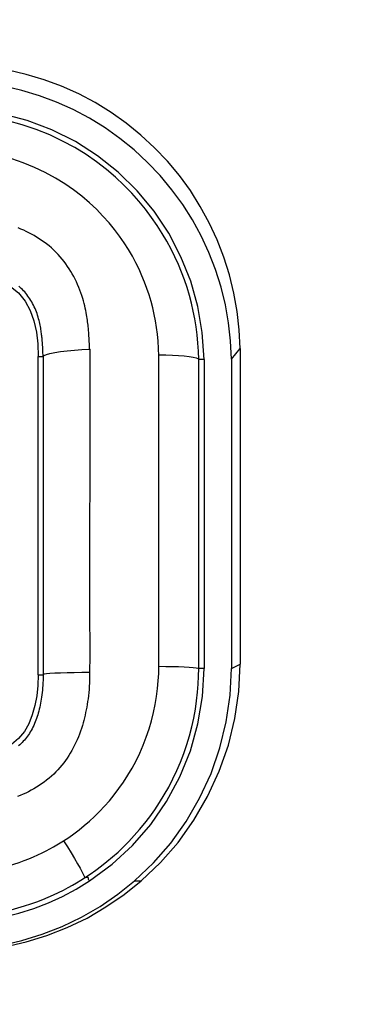
# Model space of a CAD drawing. Units: millimetres. Extents: x -80 to 53, y -57 to 79.
# Drawn here: x -5 to -4, y 42 to 46 of the extents above; entities that cross this region are included whole.
import ezdxf

# ---------------------------------------------------------------- set-up
doc = ezdxf.new("R2010")
doc.units = ezdxf.units.MM
doc.header["$LTSCALE"] = 16.335
doc.layers.get('0').update_dxf_attribs({"linetype": 'CONTINUOUS'})
for name, color, linetype in [('ASSI', 7, 'CONTINUOUS'), ('DRAFT', 7, 'CONTINUOUS'), ('RACCORDO', 7, 'CONTINUOUS')]:
    doc.layers.add(name, color=color, linetype=linetype)
doc.styles.get("Standard").update_dxf_attribs({"font": 'txt', "width": 0.8})
doc.dimstyles.new('DIMSTYLE_1', dxfattribs={"dimtxt": 3, "dimasz": 3, "dimexe": 1.5, "dimexo": 0.5, "dimgap": 0.75, "dimtad": 1, "dimdec": 1, "dimtxsty": 'STANDARD', "dimblk": '_FILLED', "dimblk1": '_FILLED', "dimblk2": '_FILLED', "dimcen": 0.09, "dimadec": 0, "dimazin": 0, "dimtfac": 1, "dimtdec": 1, "dimtofl": 0, "dimtmove": 0, "dimatfit": 3, "dimldrblk": '_FILLED', "dimfxl": 1, "dimtolj": 1, "dimarcsym": 0})

# ---------------------------------------------------------------- blocks, each defined once
blk = doc.blocks.new('_FILLED')
at = {"color": 0, "linetype": 'BYBLOCK'}
blk.add_solid([(0, 0), (-1, 0.3167), (-1, -0.3167)], dxfattribs=at)
blk = doc.blocks.new('*D1')
at = {"color": 7, "linetype": 'CONTINUOUS'}
for p, q in [((-43.8675, 48.2), (-43.8675, 66.85)), ((43.8825, 40.5), (43.8825, 66.85)), ((-43.8675, 65.35), (0.0075, 65.35)), ((43.8825, 65.35), (0.0075, 65.35))]:
    blk.add_line(p, q, dxfattribs=at)
at = {"color": 7, "linetype": 'CONTINUOUS', "xscale": 3, "yscale": 3, "zscale": 3, "rotation": 180}
blk.add_blockref('_FILLED', (-43.8675, 65.35), dxfattribs=at)
at = {"color": 7, "linetype": 'CONTINUOUS', "xscale": 3, "yscale": 3, "zscale": 3}
blk.add_blockref('_FILLED', (43.8825, 65.35), dxfattribs=at)
at = {"color": 7, "linetype": 'CONTINUOUS', "insert": (0.0075, 69.1), "char_height": 3, "width": 13.178571, "attachment_point": 2, "line_spacing_factor": 0.9}
blk.add_mtext('87,8', dxfattribs=at)

msp = doc.modelspace()

# ---------------------------------------------------------------- linework, layer by layer
at = {"color": 253, "linetype": 'CONTINUOUS'}
for p, q in [((-4.4634, 44.8445), (-4.4317, 44.8836)), ((-4.4636, 43.7096), (-4.4319, 43.7255)), ((-4.8189, 42.93), (-4.7945, 42.93))]:
    msp.add_line(p, q, dxfattribs=at)
at = {"color": 7, "linetype": 'CONTINUOUS'}
for points in [[(-4.4317, 44.8836), (-4.4349, 44.9522), (-4.4425, 45.0202), (-4.4543, 45.0874), (-4.4706, 45.1538), (-4.4912, 45.2192), (-4.5159, 45.283), (-4.5447, 45.3451), (-4.5776, 45.4052), (-4.6142, 45.4631), (-4.6545, 45.5184), (-4.6983, 45.5711), (-4.7455, 45.6208), (-4.7957, 45.6673), (-4.849, 45.7106), (-4.9048, 45.7502), (-4.9632, 45.7861), (-5.0238, 45.8182), (-5.0863, 45.8463), (-5.1505, 45.8703), (-5.2162, 45.89), (-5.283, 45.9055)], [(-4.4634, 44.8445), (-4.4666, 44.9118), (-4.474, 44.9784), (-4.4856, 45.0443), (-4.5015, 45.1094), (-4.5217, 45.1734), (-4.5459, 45.236), (-4.5742, 45.2968), (-4.6064, 45.3557), (-4.6422, 45.4124), (-4.6817, 45.4667), (-4.7247, 45.5183), (-4.7709, 45.567), (-4.8202, 45.6126), (-4.8723, 45.6549), (-4.9271, 45.6938), (-4.9843, 45.729), (-5.0437, 45.7605), (-5.1049, 45.788), (-5.1678, 45.8115), (-5.2322, 45.8308), (-5.2977, 45.846)], [(-4.4317, 44.8836), (-4.4315, 44.6906), (-4.4319, 43.7255)], [(-4.4634, 44.8445), (-4.4632, 44.6554), (-4.4636, 43.7096)], [(-4.7945, 42.93), (-4.7235, 42.9971), (-4.659, 43.0715), (-4.6014, 43.1525), (-4.5508, 43.2397), (-4.5081, 43.3323), (-4.4747, 43.4283), (-4.4511, 43.5263), (-4.4369, 43.6256), (-4.4319, 43.7255)], [(-4.8189, 42.93), (-4.7494, 42.9958), (-4.6862, 43.0687), (-4.6297, 43.148), (-4.5801, 43.2335), (-4.5383, 43.3243), (-4.5056, 43.4184), (-4.4825, 43.5143), (-4.4685, 43.6117), (-4.4636, 43.7096)], [(-5.4662, 42.6768), (-5.3877, 42.6814), (-5.3097, 42.6929), (-5.2328, 42.7107), (-5.1576, 42.734), (-5.0844, 42.7624), (-5.0136, 42.7964), (-4.9455, 42.8362), (-4.8806, 42.8809), (-4.8189, 42.93)], [(-5.455, 42.6716), (-5.3748, 42.6764), (-5.2952, 42.6881), (-5.2168, 42.7062), (-5.1401, 42.73), (-5.0654, 42.7589), (-4.9931, 42.7937), (-4.9237, 42.8343), (-4.8574, 42.8799), (-4.7945, 42.93)]]:
    msp.add_lwpolyline(points, dxfattribs=at)
at = {"layer": 'ASSI', "color": 7, "linetype": 'CONTINUOUS'}
msp.add_circle((-6.0175, 42.93), 5.8, dxfattribs=at)
at = {"layer": 'ASSI', "color": 253, "linetype": 'CONTINUOUS'}
for radius in [5.4914, 5.4426, 5.0445]:
    msp.add_circle((-6.0175, 42.93), radius, dxfattribs=at)
at = {"layer": 'DRAFT', "color": 7, "linetype": 'CONTINUOUS'}
for p, q in [((-5.1729, 43.8113), (-5.1728, 44.8543)), ((-4.5634, 44.8439), (-4.5634, 43.7669)), ((-4.5634, 43.7669), (-4.5636, 43.7097)), ((-4.984, 42.93), (-4.9015, 42.9908))]:
    msp.add_line(p, q, dxfattribs=at)
for points in [[(-4.5634, 44.8439), (-4.5703, 44.9421), (-4.5868, 45.0379), (-4.6128, 45.1309), (-4.6485, 45.2207), (-4.6935, 45.3067), (-4.7471, 45.3874), (-4.809, 45.4623), (-4.8787, 45.5308), (-4.9546, 45.5914), (-5.036, 45.6434), (-5.1224, 45.6868), (-5.2126, 45.7209), (-5.3057, 45.7455), (-5.4011, 45.7605), (-5.4981, 45.7656)], [(-5.387, 45.1548), (-5.3466, 45.1445), (-5.3086, 45.1304), (-5.2738, 45.1119), (-5.2439, 45.0881), (-5.2201, 45.0581), (-5.2017, 45.023), (-5.1878, 44.9849), (-5.1782, 44.9443), (-5.1732, 44.9007), (-5.1728, 44.8543)], [(-5.1729, 43.6868), (-5.1727, 43.7282), (-5.1729, 43.8113)], [(-4.9015, 42.9908), (-4.8265, 43.0602), (-4.7597, 43.1374), (-4.7015, 43.2217), (-4.6526, 43.3121), (-4.6141, 43.4072), (-4.5864, 43.5059), (-4.5696, 43.6071), (-4.5636, 43.7097)], [(-5.1729, 43.6868), (-5.1735, 43.6471), (-5.1775, 43.6093), (-5.1846, 43.5735), (-5.1941, 43.539), (-5.2064, 43.5065), (-5.2231, 43.4777)], [(-5.2231, 43.4777), (-5.2445, 43.4524), (-5.2697, 43.4305), (-5.298, 43.4131), (-5.3292, 43.4002), (-5.3631, 43.3908), (-5.3989, 43.3844), (-5.4362, 43.3804), (-5.4752, 43.3783), (-5.5158, 43.3774)], [(-5.4678, 42.7768), (-5.4108, 42.7803), (-5.3542, 42.7873), (-5.2982, 42.7978), (-5.2428, 42.8117), (-5.1883, 42.8289), (-5.135, 42.8495), (-5.0831, 42.8732), (-5.0328, 42.9001), (-4.984, 42.93)]]:
    msp.add_lwpolyline(points, dxfattribs=at)
msp.add_circle((-6.0175, 42.93), 5.8, dxfattribs=at)
at = {"layer": 'RACCORDO', "color": 253, "linetype": 'CONTINUOUS'}
for p, q in [((-4.9856, 44.9222), (-4.9861, 44.9303)), ((-4.9852, 44.9148), (-4.9856, 44.9222)), ((-5.1562, 44.8961), (-5.1566, 44.9029)), ((-5.1558, 44.8895), (-5.1562, 44.8961)), ((-5.1548, 44.8674), (-5.1558, 44.8895)), ((-4.9844, 44.8962), (-4.9852, 44.9148)), ((-4.9841, 44.8913), (-4.9844, 44.8962)), ((-4.9833, 44.8814), (-4.9833, 44.5599)), ((-5.1544, 44.8612), (-5.1548, 44.8674)), ((-5.154, 44.8549), (-5.1541, 43.6867)), ((-4.7299, 43.7175), (-4.7296, 44.8571)), ((-4.5834, 43.7096), (-4.5833, 44.8436)), ((-4.5634, 44.8439), (-4.5833, 44.8436)), ((-4.9833, 44.5599), (-4.9836, 44.0779)), ((-4.9836, 44.0779), (-4.9835, 44.0283)), ((-4.5636, 43.7097), (-4.5834, 43.7096)), ((-5.1729, 43.6868), (-5.1541, 43.6867))]:
    msp.add_line(p, q, dxfattribs=at)
at = {"layer": 'RACCORDO', "color": 7, "linetype": 'CONTINUOUS'}
msp.add_line((-5.1728, 44.8543), (-5.154, 44.8549), dxfattribs=at)
at = {"layer": 'RACCORDO', "color": 253, "linetype": 'CONTINUOUS'}
for points in [[(-4.5833, 44.8436), (-4.5843, 44.874), (-4.5862, 44.904), (-4.5891, 44.9338), (-4.593, 44.9632), (-4.5978, 44.9923), (-4.6035, 45.0213), (-4.6101, 45.0501), (-4.6177, 45.0787), (-4.6262, 45.1071), (-4.6357, 45.1354), (-4.6462, 45.1635), (-4.6578, 45.1917), (-4.6705, 45.22), (-4.6845, 45.2484), (-4.7, 45.2772), (-4.717, 45.3063), (-4.7356, 45.3356), (-4.7561, 45.3651), (-4.7784, 45.3948), (-4.8027, 45.4245), (-4.8291, 45.454), (-4.8577, 45.4834), (-4.8886, 45.5123), (-4.922, 45.5407), (-4.958, 45.5685), (-4.9967, 45.5953), (-5.0382, 45.6209), (-5.0827, 45.6452), (-5.13, 45.6676), (-5.1793, 45.6876), (-5.2305, 45.7049), (-5.2835, 45.7194)], [(-4.7296, 44.8571), (-4.7305, 44.884), (-4.7322, 44.9103), (-4.7346, 44.936), (-4.7378, 44.9608), (-4.7418, 44.9849), (-4.7465, 45.0089), (-4.752, 45.0329), (-4.7583, 45.0568), (-4.7655, 45.0806), (-4.7733, 45.1041), (-4.782, 45.1276), (-4.7917, 45.1511), (-4.8024, 45.1748), (-4.814, 45.1985), (-4.8269, 45.2225), (-4.8411, 45.2468), (-4.8566, 45.2712), (-4.8736, 45.2959), (-4.8923, 45.3206), (-4.9125, 45.3455), (-4.9346, 45.3701), (-4.9585, 45.3946), (-4.9842, 45.4188), (-5.0121, 45.4425), (-5.0422, 45.4656), (-5.0744, 45.4881), (-5.109, 45.5094), (-5.1462, 45.5296), (-5.1857, 45.5484), (-5.2268, 45.5651), (-5.2695, 45.5795)], [(-4.9861, 44.9303), (-4.9864, 44.9345), (-4.9867, 44.9389), (-4.987, 44.9435), (-4.9874, 44.9482), (-4.9879, 44.9532), (-4.9883, 44.9584), (-4.9889, 44.9637), (-4.9895, 44.9693), (-4.9902, 44.9752), (-4.9909, 44.9812), (-4.9918, 44.9875), (-4.9928, 44.9941), (-4.9938, 45.0009), (-4.995, 45.008), (-4.9964, 45.0154), (-4.9979, 45.0232), (-4.9996, 45.0314), (-5.0015, 45.0399), (-5.0037, 45.0488), (-5.0061, 45.0582), (-5.0089, 45.0679), (-5.012, 45.0778), (-5.0154, 45.0878), (-5.0192, 45.0981), (-5.0232, 45.1083), (-5.0275, 45.1183), (-5.0321, 45.1284), (-5.037, 45.1383), (-5.042, 45.1479), (-5.0473, 45.1574), (-5.0528, 45.1668), (-5.0586, 45.176), (-5.0646, 45.1851), (-5.0709, 45.1941), (-5.0775, 45.2029), (-5.0844, 45.2116), (-5.0916, 45.2202), (-5.0992, 45.2286), (-5.1072, 45.2369), (-5.1154, 45.2449), (-5.1238, 45.2527), (-5.1326, 45.2602), (-5.1415, 45.2674), (-5.1505, 45.2742), (-5.1596, 45.2807), (-5.1688, 45.2868), (-5.1781, 45.2927), (-5.1874, 45.2982), (-5.1968, 45.3035), (-5.2063, 45.3085), (-5.2159, 45.3133), (-5.2255, 45.3178), (-5.2354, 45.3221), (-5.2453, 45.3261)], [(-5.1566, 44.9029), (-5.1569, 44.9065), (-5.1572, 44.9101), (-5.1575, 44.9139), (-5.1578, 44.9178), (-5.1582, 44.9218), (-5.1586, 44.9259), (-5.159, 44.9301), (-5.1596, 44.9344), (-5.1601, 44.939), (-5.1608, 44.9436), (-5.1615, 44.9485), (-5.1623, 44.9535), (-5.1631, 44.9588), (-5.1641, 44.9642), (-5.1652, 44.9698), (-5.1664, 44.9755), (-5.1677, 44.9813), (-5.1691, 44.9872), (-5.1707, 44.9933), (-5.1725, 44.9994), (-5.1744, 45.0056), (-5.1765, 45.0119), (-5.1788, 45.0182), (-5.1813, 45.0245), (-5.1839, 45.0307), (-5.1867, 45.0368), (-5.1897, 45.0429), (-5.1928, 45.0488), (-5.196, 45.0546), (-5.1993, 45.0603), (-5.2028, 45.0658), (-5.2064, 45.0712), (-5.2101, 45.0765), (-5.2139, 45.0816), (-5.2178, 45.0865), (-5.2218, 45.0913), (-5.2259, 45.0959), (-5.2301, 45.1003), (-5.2345, 45.1046), (-5.239, 45.1088), (-5.2437, 45.1128)], [(-4.9833, 44.8814), (-4.9835, 44.8831), (-4.9836, 44.885), (-4.9838, 44.8869), (-4.9839, 44.889), (-4.9841, 44.8913)], [(-5.154, 44.8549), (-5.1542, 44.8581), (-5.1544, 44.8612)], [(-4.7298, 44.8607), (-4.7044, 44.8606), (-4.68, 44.8599), (-4.6573, 44.8587), (-4.6367, 44.857), (-4.619, 44.855), (-4.6044, 44.8525), (-4.5934, 44.8498), (-4.5863, 44.8468), (-4.5833, 44.8436)], [(-4.9835, 44.0283), (-4.9838, 43.9263), (-4.9835, 43.8723), (-4.9829, 43.8153), (-4.9827, 43.7559), (-4.9835, 43.6944)], [(-4.9835, 43.6944), (-4.9836, 43.6813), (-4.9839, 43.6686), (-4.9844, 43.6562), (-4.9851, 43.6441), (-4.9859, 43.6323), (-4.987, 43.6208), (-4.9882, 43.6095), (-4.9895, 43.5985), (-4.991, 43.5878), (-4.9926, 43.5774), (-4.9944, 43.5672), (-4.9962, 43.5573), (-4.9982, 43.5476), (-5.0003, 43.5381), (-5.0025, 43.5286), (-5.0049, 43.519), (-5.0074, 43.5095), (-5.0102, 43.4997), (-5.0134, 43.4895), (-5.0168, 43.4792), (-5.0206, 43.4688), (-5.0246, 43.4584), (-5.0291, 43.4479), (-5.0337, 43.4377), (-5.0386, 43.4277), (-5.0437, 43.4178), (-5.049, 43.4082), (-5.0545, 43.3988), (-5.0602, 43.3896), (-5.0662, 43.3805), (-5.0723, 43.3717), (-5.0787, 43.3631), (-5.0854, 43.3545), (-5.0925, 43.3461), (-5.0998, 43.3379), (-5.1075, 43.3298), (-5.1155, 43.3219), (-5.1239, 43.3141), (-5.1325, 43.3067), (-5.1414, 43.2995), (-5.1504, 43.2926), (-5.1596, 43.286), (-5.169, 43.2797), (-5.1784, 43.2737), (-5.188, 43.268), (-5.1978, 43.2625), (-5.2076, 43.2573), (-5.2176, 43.2524), (-5.2277, 43.2477), (-5.2379, 43.2433), (-5.2482, 43.2391)], [(-4.9835, 43.6944), (-5.0119, 43.6943), (-5.0398, 43.6941), (-5.0663, 43.6935), (-5.0905, 43.6928), (-5.1116, 43.6918), (-5.129, 43.6907), (-5.1421, 43.6895), (-5.1506, 43.6881), (-5.1541, 43.6867)], [(-5.0794, 43.0769), (-5.0603, 43.0896), (-5.0412, 43.1032), (-5.0222, 43.1176), (-5.0033, 43.1329), (-4.9844, 43.1492), (-4.9658, 43.1664), (-4.9473, 43.1847), (-4.929, 43.204), (-4.9111, 43.2244), (-4.8935, 43.2459), (-4.8762, 43.2686), (-4.8595, 43.2924), (-4.8434, 43.3176), (-4.8279, 43.3439), (-4.8133, 43.3711), (-4.7996, 43.3992), (-4.787, 43.4283), (-4.7756, 43.4578), (-4.7654, 43.4877), (-4.7566, 43.5179), (-4.749, 43.5479), (-4.7428, 43.5777), (-4.7379, 43.6073), (-4.7343, 43.6361), (-4.7317, 43.6641), (-4.7303, 43.6912), (-4.7299, 43.7175)], [(-5.0023, 42.9411), (-4.9817, 42.9548), (-4.9611, 42.9693), (-4.9405, 42.9847), (-4.9201, 43.0009), (-4.8997, 43.0179), (-4.8795, 43.036), (-4.8594, 43.0549), (-4.8395, 43.0749), (-4.8198, 43.096), (-4.8005, 43.1181), (-4.7814, 43.1413), (-4.7628, 43.1656), (-4.7446, 43.1911), (-4.7269, 43.2178), (-4.7099, 43.2455), (-4.6936, 43.2743), (-4.6782, 43.3042), (-4.6637, 43.3348), (-4.6503, 43.3662), (-4.638, 43.3981), (-4.627, 43.4304), (-4.6173, 43.4628), (-4.6088, 43.4954), (-4.6016, 43.5277), (-4.5957, 43.5597), (-4.591, 43.5913), (-4.5875, 43.6222), (-4.5852, 43.6521), (-4.5838, 43.6813), (-4.5834, 43.7096)], [(-4.7299, 43.7175), (-4.7045, 43.7173), (-4.68, 43.7169), (-4.6572, 43.7163), (-4.6367, 43.7155), (-4.6189, 43.7145), (-4.6043, 43.7134), (-4.5934, 43.7122), (-4.5864, 43.7109), (-4.5834, 43.7096)], [(-5.1541, 43.6867), (-5.1542, 43.6763), (-5.1544, 43.6663), (-5.1548, 43.6566), (-5.1553, 43.6473), (-5.156, 43.6383), (-5.1568, 43.6295), (-5.1577, 43.621), (-5.1587, 43.6127), (-5.1598, 43.6046), (-5.161, 43.5968), (-5.1623, 43.5892), (-5.1637, 43.5818), (-5.1652, 43.5744), (-5.1668, 43.5672), (-5.1684, 43.5601), (-5.1702, 43.5531), (-5.172, 43.5461), (-5.174, 43.5393), (-5.176, 43.5327), (-5.1781, 43.5263), (-5.1804, 43.5199), (-5.1829, 43.5134), (-5.1856, 43.5071), (-5.1885, 43.5008), (-5.1915, 43.4946), (-5.1946, 43.4885), (-5.1979, 43.4825), (-5.2013, 43.4768), (-5.2047, 43.4712), (-5.2082, 43.4659), (-5.2118, 43.4607), (-5.2154, 43.4558), (-5.2192, 43.451), (-5.2229, 43.4465), (-5.2268, 43.4422), (-5.2308, 43.4379), (-5.2351, 43.4337), (-5.2395, 43.4296), (-5.2442, 43.4255)], [(-5.4653, 42.9561), (-5.4414, 42.9574), (-5.4177, 42.9593), (-5.3941, 42.9619), (-5.3705, 42.9653), (-5.3471, 42.9695), (-5.3244, 42.9742), (-5.3026, 42.9795), (-5.2816, 42.9852), (-5.2615, 42.9913), (-5.2422, 42.9976), (-5.2239, 43.0043), (-5.2064, 43.0111), (-5.1896, 43.0181), (-5.1736, 43.0253), (-5.1582, 43.0326), (-5.1436, 43.0399), (-5.1296, 43.0473), (-5.1162, 43.0547), (-5.1033, 43.0621), (-5.0911, 43.0695), (-5.0794, 43.0769)], [(-5.0794, 43.0769), (-5.0651, 43.0544), (-5.0514, 43.0325), (-5.0389, 43.0118), (-5.0277, 42.9929), (-5.0183, 42.9763), (-5.0109, 42.9624), (-5.0056, 42.9518), (-5.0028, 42.9446), (-5.0023, 42.9411)], [(-5.4681, 42.7959), (-5.4394, 42.7973), (-5.4108, 42.7996), (-5.3824, 42.8027), (-5.3539, 42.8068), (-5.3256, 42.8117), (-5.2982, 42.8174), (-5.2719, 42.8237), (-5.2464, 42.8306), (-5.2221, 42.8379), (-5.1989, 42.8456), (-5.1767, 42.8535), (-5.1555, 42.8618), (-5.1352, 42.8702), (-5.1159, 42.8789), (-5.0974, 42.8876), (-5.0797, 42.8965), (-5.0628, 42.9053), (-5.0467, 42.9143), (-5.0312, 42.9233), (-5.0164, 42.9322), (-5.0023, 42.9411)], [(-4.984, 42.93), (-4.9855, 42.9316), (-4.9867, 42.9334), (-4.9876, 42.9354), (-4.9877, 42.9379), (-4.9876, 42.9405), (-4.9889, 42.9423), (-4.992, 42.9428), (-4.9965, 42.9424), (-5.0023, 42.9411)]]:
    msp.add_lwpolyline(points, dxfattribs=at)
at = {"layer": 'RACCORDO', "color": 7, "linetype": 'CONTINUOUS'}
msp.add_lwpolyline([(-5.154, 44.8549), (-5.1507, 44.8586), (-5.1423, 44.8623), (-5.1291, 44.8659), (-5.1116, 44.8694), (-5.0904, 44.8727), (-5.0662, 44.8755), (-5.0396, 44.8778), (-5.0117, 44.8797), (-4.9833, 44.8814)], dxfattribs=at)

# ---------------------------------------------------------------- dimensions: what is measured, and where the dimension line sits
at = {"color": 7, "linetype": 'CONTINUOUS'}
dim = msp.add_linear_dim(base=(43.8824794782, 65.35), p1=(-43.8675205218, 47.7), p2=(43.8824794782, 40), dimstyle='DIMSTYLE_1', dxfattribs=at)
dim.commit()
dim.dimension.update_dxf_attribs({"geometry": '*D1', "text_midpoint": (-0.4210919666, 65.35), "dimtype": 160})

doc.saveas('drawing.dxf')
